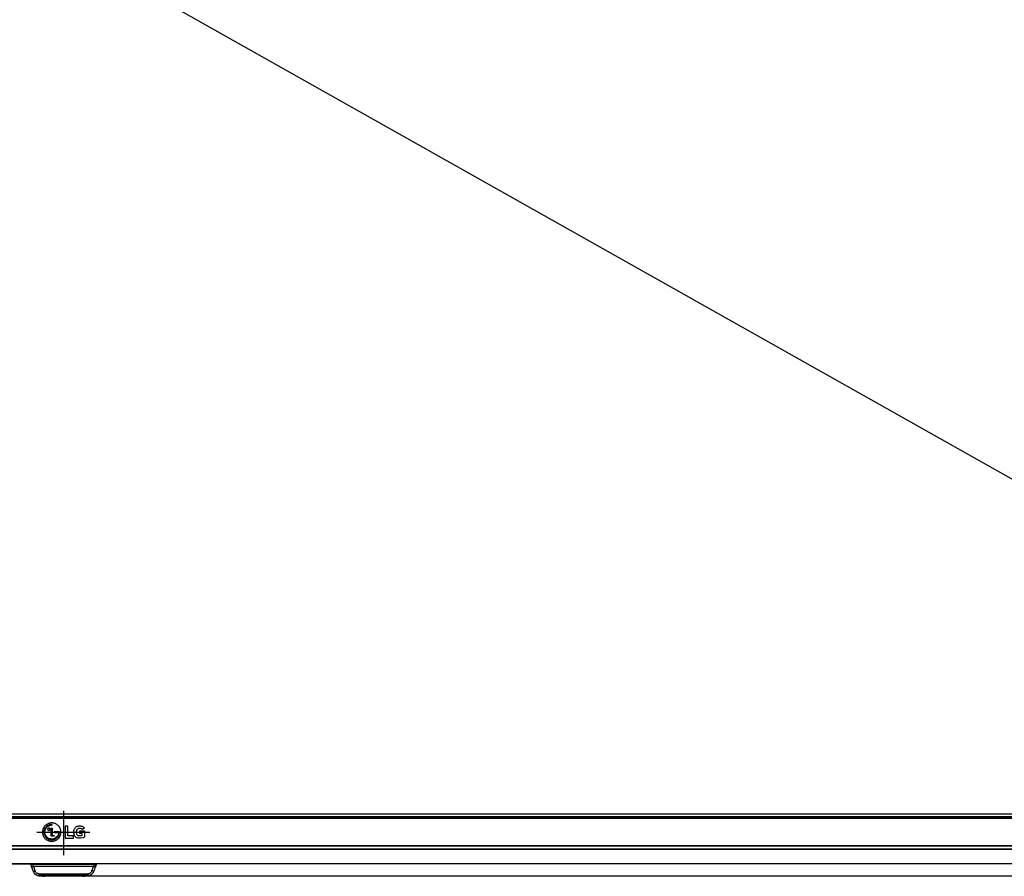
# Model space of a CAD drawing. Units: millimetres. Extents: x 0 to 1189, y 0 to 841.
# Drawn here: x 356 to 447, y 350 to 429 of the extents above; entities that cross this region are included whole.
import ezdxf

# ---------------------------------------------------------------- set-up
doc = ezdxf.new("R2010")
doc.units = ezdxf.units.MM
doc.header["$LTSCALE"] = 65.395
doc.layers.get('0').update_dxf_attribs({"linetype": 'CONTINUOUS'})
for name, color, linetype in [('0001627340_DXF_DIMENSION', 7, 'CONTINUOUS'), ('ADV76928101_DXF_CONTINUOUS_LINE', 7, 'CONTINUOUS'), ('BRACKET_32LJDXF_CONTINUOUS_LINE', 7, 'CONTINUOUS'), ('DEF_DRAFT_ENTITY', 7, 'CONTINUOUS'), ('MBN65482801_DXF_CONTINUOUS_LINE', 7, 'CONTINUOUS'), ('MCK70185101_DXF_CONTINUOUS_LINE', 7, 'CONTINUOUS')]:
    doc.layers.add(name, color=color, linetype=linetype)
doc.styles.get("Standard").update_dxf_attribs({"font": 'txt', "width": 0.8})
doc.dimstyles.new('DIMSTYLE_4', dxfattribs={"dimtxt": 2.5, "dimasz": 3, "dimexe": 0.7, "dimexo": 0, "dimtad": 1, "dimdec": 0, "dimlfac": 5, "dimdsep": 46, "dimtxsty": 'STANDARD', "dimblk": 'OPEN', "dimblk1": 'OPEN', "dimblk2": 'OPEN', "dimcen": 0.09, "dimadec": 0, "dimazin": 2, "dimtp": 0.8, "dimtm": 0.8, "dimtfac": 1, "dimtdec": 0, "dimtofl": 0, "dimtmove": 0, "dimatfit": 3, "dimldrblk": 'OPEN', "dimfxl": 1, "dimtolj": 1, "dimarcsym": 0})
doc.dimstyles.new('DIMSTYLE_5', dxfattribs={"dimtxt": 2.5, "dimasz": 3, "dimexe": 0.7, "dimexo": 0, "dimtad": 1, "dimdec": 0, "dimlfac": 5, "dimdsep": 46, "dimtxsty": 'STANDARD', "dimblk": 'OPEN', "dimblk1": 'OPEN', "dimblk2": 'OPEN', "dimcen": 0.09, "dimadec": 0, "dimazin": 2, "dimtp": 1.2, "dimtm": 1.2, "dimtfac": 1, "dimtdec": 0, "dimtofl": 0, "dimtmove": 0, "dimatfit": 3, "dimldrblk": 'OPEN', "dimfxl": 1, "dimtolj": 1, "dimarcsym": 0})

# ---------------------------------------------------------------- blocks, each defined once
blk = doc.blocks.new('_OPEN')
at = {"color": 0, "linetype": 'BYBLOCK'}
for p, q in [((0, 0), (-1, 0.117)), ((-1, -0.117), (0, 0)), ((-1, 0), (0, 0))]:
    blk.add_line(p, q, dxfattribs=at)
blk = doc.blocks.new('*D12')
at = {"layer": '0001627340_DXF_DIMENSION', "color": 2, "linetype": 'CONTINUOUS'}
for p, q in [((495.644, 509.035), (525.515, 509.035)), ((524.815, 509.035), (524.815, 429.429)), ((524.815, 349.823), (524.815, 429.429)), ((361.569, 349.823), (525.515, 349.823))]:
    blk.add_line(p, q, dxfattribs=at)
at = {"layer": '0001627340_DXF_DIMENSION', "color": 2, "linetype": 'CONTINUOUS', "xscale": 3, "yscale": 3, "zscale": 3}
for p, rotation in [((524.815, 509.035), 90), ((524.815, 349.823), 270)]:
    blk.add_blockref('_OPEN', p, dxfattribs=dict(at, rotation=rotation))
blk = doc.blocks.new('*D14')
at = {"layer": '0001627340_DXF_DIMENSION', "color": 2, "linetype": 'CONTINUOUS'}
for p, q in [((226.667, 505.386), (229.224, 509.927)), ((228.881, 509.317), (362.06, 434.32)), ((495.239, 359.324), (362.06, 434.32)), ((493.024, 355.392), (495.582, 359.934))]:
    blk.add_line(p, q, dxfattribs=at)
at = {"layer": '0001627340_DXF_DIMENSION', "color": 2, "linetype": 'CONTINUOUS', "xscale": 3, "yscale": 3, "zscale": 3}
for p, rotation in [((228.881, 509.317), 150.6148891745), ((495.239, 359.324), 330.6148891745)]:
    blk.add_blockref('_OPEN', p, dxfattribs=dict(at, rotation=rotation))

msp = doc.modelspace()

# ---------------------------------------------------------------- linework, layer by layer
at = {"layer": 'ADV76928101_DXF_CONTINUOUS_LINE', "color": 40, "linetype": 'CONTINUOUS'}
for p, q in [((359.8456, 355.8204), (359.8456, 351.7511)), ((357.4072, 353.86), (362.2841, 353.86)), ((358.7256, 354.2394), (358.8067, 354.2394)), ((358.7256, 353.4816), (358.7256, 354.2394)), ((358.8067, 354.2394), (358.8067, 353.5612)), ((359.449, 353.899), (358.9756, 353.899)), ((358.9756, 353.899), (358.9756, 353.8198)), ((358.9756, 353.8198), (359.4034, 353.8198)), ((359.4843, 353.8992), (359.449, 353.899)), ((360.25, 354.4138), (359.9962, 354.4138)), ((359.9962, 354.4138), (359.9962, 353.3157)), ((360.25, 353.5295), (360.25, 354.4138)), ((361.7751, 353.939), (361.3344, 353.939)), ((361.3344, 353.939), (361.3344, 353.7341)), ((361.5413, 353.7341), (361.3344, 353.7341)), ((361.5413, 353.7341), (361.5413, 353.5423)), ((361.7715, 354.2506), (361.6137, 354.1058)), ((361.7751, 353.939), (361.7751, 353.4063)), ((358.9756, 353.4816), (358.7256, 353.4816)), ((358.8067, 353.5612), (358.9756, 353.5612)), ((358.9756, 353.5612), (358.9756, 353.4816)), ((359.9962, 353.3157), (360.7759, 353.3157)), ((360.7759, 353.5295), (360.25, 353.5295)), ((360.7759, 353.3157), (360.7759, 353.5295))]:
    msp.add_line(p, q, dxfattribs=at)
for centre, radius, start, end in [((358.7742, 353.5296), 0.9688, 88.085002, 92.352462), ((354.4414, 354.5451), 4.3654, 359.379201, 0.422054), ((358.261, 353.8777), 1.2234, 357.511442, 1.007581)]:
    msp.add_arc(centre, radius, start, end, dxfattribs=at)
for points, knots in [([(358.766, 354.7095), (358.7082, 354.7095), (358.5924, 354.6976), (358.3795, 354.6308), (358.1961, 354.5064), (358.057, 354.3381), (357.978, 354.1931), (357.9279, 354.0335), (357.9101, 353.86), (357.9279, 353.6865), (357.978, 353.527), (358.057, 353.382), (358.1614, 353.2558), (358.2877, 353.1515), (358.4328, 353.0726), (358.5925, 353.0225), (358.7084, 353.0106), (358.7664, 353.0106)], [0, 0, 0, 0, 0.0625, 0.125, 0.25, 0.3125, 0.375, 0.4375, 0.5, 0.5624816, 0.6249633, 0.687445, 0.7499266, 0.8124083, 0.8748899, 0.9373716, 1, 1, 1, 1]), ([(358.7664, 353.0106), (358.8242, 353.0107), (358.9398, 353.0226), (359.0994, 353.0726), (359.2445, 353.1515), (359.3708, 353.2558), (359.4752, 353.382), (359.5541, 353.527), (359.6042, 353.6865), (359.6221, 353.86), (359.6042, 354.0335), (359.5541, 354.1931), (359.4752, 354.3381), (359.3361, 354.5064), (359.1526, 354.6308), (358.9397, 354.6976), (358.8239, 354.7095), (358.766, 354.7095)], [0, 0, 0, 0, 0.0623532, 0.1248532, 0.1873532, 0.2498532, 0.3123532, 0.3748532, 0.4373532, 0.4998532, 0.5623716, 0.6248899, 0.6874083, 0.7499266, 0.8749633, 0.9374817, 1, 1, 1, 1]), ([(358.8067, 354.5773), (358.787, 354.5778), (358.743, 354.5784), (358.632, 354.5699), (358.4778, 354.5274), (358.3057, 354.4223), (358.1686, 354.2744), (358.0832, 354.1056), (358.046, 353.9349), (358.0472, 353.7747), (358.0836, 353.6187), (358.1523, 353.477), (358.2478, 353.3559), (358.3634, 353.2598), (358.4963, 353.1895), (358.6301, 353.1513), (358.7188, 353.1431), (358.7573, 353.1426)], [0, 0, 0, 0, 0.0258442, 0.0578224, 0.1462075, 0.2329708, 0.3197426, 0.4081402, 0.4783521, 0.5477389, 0.6171321, 0.6873614, 0.753237, 0.8184201, 0.8836068, 0.9494897, 1, 1, 1, 1]), ([(359.4003, 353.7863), (359.3922, 353.7173), (359.3626, 353.6148), (359.2922, 353.4942), (359.2083, 353.3931), (359.0829, 353.2964), (358.9117, 353.2303), (358.7289, 353.2144), (358.5589, 353.2485), (358.4144, 353.3206), (358.2996, 353.4161), (358.2098, 353.5354), (358.1511, 353.6692), (358.1247, 353.8087), (358.1272, 353.9005), (358.1333, 353.9455)], [0, 0, 0, 0, 0.1036931, 0.1555394, 0.2077199, 0.2988959, 0.3883212, 0.477744, 0.5688991, 0.6431578, 0.7164434, 0.7897325, 0.8639941, 0.9323817, 1, 1, 1, 1]), ([(358.1333, 353.9455), (358.1394, 353.9905), (358.1613, 354.0796), (358.2242, 354.2084), (358.3185, 354.3239), (358.4811, 354.4471), (358.6335, 354.4925), (358.7344, 354.4975)], [0, 0, 0, 0, 0.1542808, 0.3102774, 0.4845448, 0.6563982, 1, 1, 1, 1]), ([(358.6033, 354.1314), (358.6033, 354.1459), (358.5972, 354.175), (358.5734, 354.2098), (358.5385, 354.2337), (358.4948, 354.2428), (358.4512, 354.2337), (358.4164, 354.2098), (358.3925, 354.175), (358.3864, 354.1458), (358.3864, 354.1311), (358.3864, 354.1309)], [0, 0, 0, 0, 0.1248919, 0.2497838, 0.3746758, 0.4995677, 0.6243161, 0.7490644, 0.8738128, 0.9985612, 1, 1, 1, 1]), ([(358.3864, 354.1309), (358.3865, 354.1165), (358.3926, 354.0876), (358.4164, 354.0529), (358.4512, 354.0291), (358.4949, 354.02), (358.5385, 354.0291), (358.5734, 354.0529), (358.5972, 354.0877), (358.6033, 354.1168), (358.6033, 354.1314)], [0, 0, 0, 0, 0.123597, 0.2486328, 0.3736686, 0.4987044, 0.6240283, 0.7493522, 0.8746761, 1, 1, 1, 1]), ([(359.274, 353.3528), (359.3662, 353.4447), (359.4572, 353.6074), (359.4812, 353.7805), (359.4833, 353.8246)], [0, 0, 0, 0, 0.7467455, 1, 1, 1, 1]), ([(361.7751, 353.4063), (361.7565, 353.3936), (361.6981, 353.3607), (361.5451, 353.3108), (361.3639, 353.2922), (361.1918, 353.3094), (361.0791, 353.3419), (360.9807, 353.398), (360.9046, 353.4776), (360.8526, 353.5734), (360.8177, 353.6918), (360.8034, 353.8354), (360.8092, 353.9816), (360.8369, 354.1083), (360.8881, 354.2261), (360.9564, 354.3051), (361.011, 354.3429), (361.0218, 354.3497)], [0, 0, 0, 0, 0.0355846, 0.1056514, 0.2532041, 0.3196824, 0.378505, 0.4375796, 0.4966798, 0.5503634, 0.6086717, 0.6909713, 0.7778681, 0.8393877, 0.8952556, 0.9799342, 1, 1, 1, 1]), ([(361.0218, 354.3497), (361.0433, 354.3632), (361.0989, 354.3915), (361.2087, 354.4231), (361.347, 354.4342), (361.4931, 354.4222), (361.6459, 354.3755), (361.7345, 354.3031), (361.7715, 354.2506)], [0, 0, 0, 0, 0.0932566, 0.2277632, 0.4175685, 0.6004472, 0.7638388, 1, 1, 1, 1]), ([(361.5413, 353.5423), (361.5156, 353.5331), (361.4354, 353.5142), (361.3234, 353.509), (361.2077, 353.5313), (361.1267, 353.5813), (361.0768, 353.6671), (361.0572, 353.7592), (361.0519, 353.8537), (361.0553, 353.9492), (361.0712, 354.0437), (361.1086, 354.1214), (361.1581, 354.171), (361.1964, 354.1921), (361.2186, 354.2005), (361.2224, 354.2019)], [0, 0, 0, 0, 0.0725657, 0.2181057, 0.2941896, 0.3836127, 0.4608805, 0.5512773, 0.6319246, 0.7124688, 0.8051789, 0.8851367, 0.9371748, 0.9891385, 1, 1, 1, 1]), ([(361.2224, 354.2019), (361.2455, 354.2101), (361.2906, 354.2197), (361.3573, 354.2229), (361.4302, 354.2188), (361.5144, 354.1968), (361.577, 354.1497), (361.6064, 354.1151), (361.6137, 354.1058)], [0, 0, 0, 0, 0.1715252, 0.3189659, 0.4665051, 0.6817828, 0.91727, 1, 1, 1, 1]), ([(361.2224, 354.2019), (361.2455, 354.2101), (361.2906, 354.2197), (361.3573, 354.2229), (361.4302, 354.2188), (361.5144, 354.1968), (361.577, 354.1497), (361.6064, 354.1151), (361.6137, 354.1058)], [0, 0, 0, 0, 0.1715252, 0.3189659, 0.4665051, 0.6817828, 0.91727, 1, 1, 1, 1]), ([(361.2224, 354.2019), (361.2455, 354.2101), (361.2906, 354.2197), (361.3573, 354.2229), (361.4302, 354.2188), (361.5144, 354.1968), (361.577, 354.1497), (361.6064, 354.1151), (361.6137, 354.1058)], [0, 0, 0, 0, 0.1715252, 0.3189659, 0.4665051, 0.6817828, 0.91727, 1, 1, 1, 1]), ([(358.7573, 353.1426), (358.7766, 353.1424), (358.8528, 353.1445), (359.0405, 353.1797), (359.1936, 353.2725), (359.274, 353.3528)], [0, 0, 0, 0, 0.1012696, 0.4009151, 1, 1, 1, 1])]:
    msp.add_open_spline(points, degree=3, knots=knots, dxfattribs=at)
msp.add_open_spline([(359.4034, 353.8198), (359.4027, 353.8086), (359.4017, 353.7974), (359.4003, 353.7863)], degree=3, dxfattribs=at)
at = {"layer": 'BRACKET_32LJDXF_CONTINUOUS_LINE', "color": 7, "linetype": 'CONTINUOUS'}
for p, q in [((356.8424, 350.9862), (356.8438, 350.9007)), ((357.0438, 350.9077), (357.0424, 350.9862)), ((362.6488, 350.9862), (362.6474, 350.9077)), ((362.8488, 350.9862), (362.8473, 350.9007)), ((356.8438, 350.9041), (356.8434, 350.9014)), ((356.8434, 350.9014), (356.8434, 350.9002)), ((356.8434, 350.9014), (356.8434, 350.9002)), ((356.8438, 350.9042), (357.0438, 350.9077)), ((357.0438, 350.9043), (356.8438, 350.9007)), ((356.8541, 350.7976), (356.8548, 350.7944)), ((356.8542, 350.7976), (356.8545, 350.796)), ((356.8696, 350.7353), (356.8711, 350.7303)), ((356.8711, 350.7303), (356.8759, 350.7158)), ((356.8828, 350.7012), (356.8811, 350.7061)), ((356.8812, 350.7059), (356.8867, 350.6912)), ((356.8839, 350.6941), (356.8884, 350.6832)), ((356.8898, 350.6822), (356.8845, 350.6964)), ((356.8898, 350.6822), (356.8845, 350.6964)), ((356.8867, 350.6912), (356.8874, 350.6892)), ((356.8874, 350.6892), (356.8942, 350.6709)), ((356.8884, 350.6832), (356.8906, 350.678)), ((356.8947, 350.6694), (356.8898, 350.6822)), ((356.8906, 350.678), (356.8961, 350.6657)), ((356.8943, 350.6707), (356.9125, 350.6216)), ((356.9125, 350.6216), (357.0493, 350.2568)), ((357.0438, 350.9077), (357.0438, 350.9043)), ((357.0438, 350.9043), (362.6474, 350.9043)), ((357.0493, 350.2568), (357.053, 350.2471)), ((357.053, 350.2471), (357.0556, 350.2404)), ((357.0556, 350.2404), (357.0577, 350.2351)), ((357.0577, 350.2351), (357.0598, 350.2299)), ((357.0598, 350.2299), (357.0613, 350.2261)), ((357.0613, 350.2261), (357.0629, 350.2223)), ((357.0629, 350.2223), (357.0645, 350.2186)), ((357.0645, 350.2186), (357.066, 350.2149)), ((357.066, 350.2149), (357.0676, 350.2113)), ((357.0676, 350.2113), (357.0691, 350.2077)), ((357.0691, 350.2077), (357.0707, 350.2041)), ((357.0707, 350.2041), (357.0723, 350.2006)), ((357.0723, 350.2006), (357.0739, 350.1972)), ((357.0739, 350.1972), (357.0755, 350.1938)), ((362.6163, 350.7087), (357.0749, 350.7087)), ((357.0776, 350.1893), (357.0792, 350.186)), ((357.0792, 350.186), (357.0808, 350.1827)), ((357.0808, 350.1827), (357.0824, 350.1794)), ((357.0824, 350.1794), (357.084, 350.1762)), ((357.084, 350.1762), (357.0856, 350.173)), ((357.0856, 350.173), (357.0872, 350.1699)), ((357.0872, 350.1699), (357.0889, 350.1668)), ((357.0889, 350.1668), (357.0905, 350.1638)), ((357.0905, 350.1638), (357.0922, 350.1607)), ((357.0922, 350.1607), (357.0938, 350.1578)), ((357.0938, 350.1578), (357.0955, 350.1548)), ((357.0955, 350.1548), (357.0971, 350.1519)), ((357.0971, 350.1519), (357.0988, 350.149)), ((357.0988, 350.149), (357.1004, 350.1462)), ((357.1004, 350.1462), (357.1021, 350.1434)), ((357.1021, 350.1434), (357.1038, 350.1406)), ((357.1038, 350.1406), (357.1055, 350.1378)), ((357.1055, 350.1378), (357.1071, 350.1351)), ((357.1071, 350.1351), (357.1088, 350.1324)), ((357.1088, 350.1324), (357.1105, 350.1298)), ((357.1105, 350.1298), (357.1122, 350.1271)), ((357.1122, 350.1271), (357.1139, 350.1245)), ((357.1139, 350.1245), (357.1156, 350.122)), ((357.1156, 350.122), (357.1173, 350.1194)), ((357.1173, 350.1194), (357.119, 350.1169)), ((357.119, 350.1169), (357.1207, 350.1145)), ((357.1207, 350.1145), (357.1224, 350.112)), ((357.1224, 350.112), (357.1241, 350.1096)), ((357.1241, 350.1096), (357.1258, 350.1072)), ((357.1258, 350.1072), (357.1276, 350.1048)), ((357.1276, 350.1048), (357.1293, 350.1025)), ((357.1293, 350.1025), (357.131, 350.1002)), ((357.131, 350.1002), (357.1327, 350.0979)), ((357.1327, 350.0979), (357.1344, 350.0956)), ((357.1344, 350.0956), (357.1361, 350.0934)), ((357.1361, 350.0934), (357.1378, 350.0911)), ((357.1378, 350.0911), (357.1396, 350.089)), ((357.1396, 350.089), (357.1413, 350.0868)), ((357.1413, 350.0868), (357.143, 350.0846)), ((357.143, 350.0846), (357.1447, 350.0825)), ((357.1447, 350.0825), (357.1464, 350.0804)), ((357.1464, 350.0804), (357.1481, 350.0783)), ((357.1481, 350.0783), (357.1499, 350.0763)), ((357.1499, 350.0763), (357.1516, 350.0743)), ((357.1516, 350.0743), (357.1533, 350.0723)), ((357.1533, 350.0723), (357.155, 350.0703)), ((357.155, 350.0703), (357.1567, 350.0683)), ((357.1567, 350.0683), (357.1584, 350.0664)), ((357.1584, 350.0664), (357.1601, 350.0644)), ((357.1601, 350.0644), (357.1618, 350.0625)), ((357.1618, 350.0625), (357.1635, 350.0606)), ((357.1635, 350.0606), (357.1652, 350.0588)), ((357.1652, 350.0588), (357.1669, 350.0569)), ((357.1669, 350.0569), (357.1681, 350.0557)), ((362.8473, 350.9007), (362.6473, 350.9043)), ((362.6474, 350.9077), (362.8474, 350.9042)), ((362.6474, 350.9043), (362.6474, 350.9077)), ((362.7206, 350.4662), (362.8045, 350.6912)), ((362.7951, 350.6658), (362.8009, 350.6788)), ((362.8014, 350.6821), (362.7966, 350.67)), ((362.81, 350.7061), (362.8014, 350.6821)), ((362.8045, 350.6912), (362.8079, 350.7003)), ((362.8079, 350.7003), (362.8093, 350.704)), ((362.8093, 350.704), (362.81, 350.7059)), ((362.8096, 350.7), (362.8156, 350.7168)), ((362.8156, 350.7168), (362.8195, 350.7286)), ((362.8478, 350.9014), (362.8474, 350.9041)), ((362.8478, 350.9014), (362.8477, 350.9001)), ((362.8478, 350.9014), (362.8477, 350.9001)), ((357.1681, 350.0557), (357.1698, 350.0539)), ((357.1698, 350.0539), (357.1715, 350.0521)), ((357.1715, 350.0521), (357.1732, 350.0503)), ((357.1732, 350.0503), (357.1748, 350.0486)), ((357.1748, 350.0486), (357.1765, 350.0468)), ((357.1765, 350.0468), (357.1782, 350.0451)), ((357.1782, 350.0451), (357.1799, 350.0434)), ((357.1799, 350.0434), (357.1816, 350.0417)), ((357.1816, 350.0417), (357.1838, 350.0395)), ((357.1838, 350.0395), (357.1861, 350.0373)), ((357.1861, 350.0373), (357.1883, 350.0352)), ((357.1883, 350.0352), (357.1905, 350.033)), ((357.1905, 350.033), (357.1927, 350.0309)), ((357.1927, 350.0309), (357.1949, 350.0288)), ((357.1949, 350.0288), (357.1971, 350.0268)), ((357.1971, 350.0268), (357.1994, 350.0248)), ((357.1994, 350.0248), (357.2015, 350.0228)), ((357.2015, 350.0228), (357.2037, 350.0208)), ((357.2037, 350.0208), (357.2059, 350.0188)), ((357.2059, 350.0188), (357.2081, 350.0169)), ((357.2081, 350.0169), (357.2103, 350.015)), ((357.2103, 350.015), (357.2125, 350.0132)), ((357.2125, 350.0132), (357.2146, 350.0113)), ((357.2146, 350.0113), (357.2168, 350.0095)), ((357.2168, 350.0095), (357.219, 350.0077)), ((357.219, 350.0077), (357.2211, 350.0059)), ((357.2211, 350.0059), (357.2233, 350.0041)), ((357.2233, 350.0041), (357.2254, 350.0024)), ((357.2254, 350.0024), (357.2275, 350.0007)), ((357.2275, 350.0007), (357.2297, 349.999)), ((357.2297, 349.999), (357.2318, 349.9973)), ((357.2318, 349.9973), (357.2339, 349.9957)), ((357.2339, 349.9957), (357.236, 349.994)), ((357.236, 349.994), (357.2381, 349.9924)), ((357.2381, 349.9924), (357.2402, 349.9909)), ((357.2402, 349.9909), (357.2423, 349.9893)), ((357.2423, 349.9893), (357.2444, 349.9878)), ((357.2444, 349.9878), (357.2464, 349.9862)), ((357.2464, 349.9862), (357.2485, 349.9847)), ((357.2485, 349.9847), (357.2505, 349.9833)), ((357.2505, 349.9833), (357.2526, 349.9818)), ((357.2526, 349.9818), (357.2551, 349.98)), ((357.2551, 349.98), (357.2576, 349.9783)), ((357.2576, 349.9783), (357.2601, 349.9765)), ((357.2601, 349.9765), (357.2626, 349.9748)), ((357.2626, 349.9748), (357.265, 349.9732)), ((357.265, 349.9732), (357.2675, 349.9715)), ((357.2675, 349.9715), (357.2699, 349.9699)), ((357.2699, 349.9699), (357.2723, 349.9684)), ((357.2723, 349.9684), (357.2746, 349.9669)), ((357.2746, 349.9669), (357.277, 349.9654)), ((357.277, 349.9654), (357.2792, 349.9639)), ((357.2792, 349.9639), (357.2815, 349.9625)), ((357.2815, 349.9625), (357.2837, 349.9611)), ((357.2837, 349.9611), (357.2859, 349.9598)), ((357.2859, 349.9598), (357.2884, 349.9583)), ((357.2884, 349.9583), (357.2908, 349.9568)), ((357.2908, 349.9568), (357.2931, 349.9555)), ((357.323, 349.939), (357.3403, 349.9302)), ((357.3403, 349.9302), (357.3535, 349.9236)), ((357.3535, 349.9236), (357.3672, 349.9168)), ((357.3672, 349.9168), (357.3811, 349.91)), ((357.3843, 349.9084), (357.4029, 349.8999)), ((357.6017, 349.8507), (357.6132, 349.8495)), ((357.6073, 349.8802), (357.6073, 350.03)), ((357.6073, 350.0299), (362.0839, 350.0299)), ((362.0839, 349.88), (357.6073, 349.88)), ((357.6511, 349.8557), (357.6073, 349.88)), ((357.6132, 349.8495), (357.6248, 349.8483)), ((357.6248, 349.8483), (357.6368, 349.8471)), ((357.6368, 349.8471), (357.6491, 349.846)), ((357.6491, 349.846), (357.6619, 349.8449)), ((357.6619, 349.8449), (357.682, 349.8433)), ((357.682, 349.8433), (357.7035, 349.8417)), ((357.7035, 349.8417), (357.7264, 349.8402)), ((357.7264, 349.8402), (357.7597, 349.8381)), ((357.7597, 349.8381), (357.7964, 349.836)), ((357.7964, 349.836), (357.8478, 349.8333)), ((357.8478, 349.8333), (357.9061, 349.8306)), ((357.8656, 349.8451), (357.8656, 349.8545)), ((357.9061, 349.8306), (357.9866, 349.8271)), ((357.9866, 349.8271), (358.0748, 349.8238)), ((358.0587, 349.8388), (358.0733, 349.8386)), ((358.075, 349.8251), (358.0724, 349.8251)), ((358.0848, 349.8235), (358.0872, 349.8234)), ((358.0872, 349.8234), (358.0922, 349.8234)), ((358.0922, 349.8234), (358.0974, 349.8233)), ((358.0974, 349.8233), (358.1036, 349.8232)), ((358.1036, 349.8232), (358.1115, 349.8232)), ((358.1115, 349.8232), (361.5903, 349.8232)), ((358.7303, 349.8661), (358.6751, 349.8658)), ((358.7376, 349.8661), (358.7303, 349.8661)), ((359.3056, 349.8671), (360.3856, 349.8671)), ((359.3056, 349.8671), (359.3056, 349.8326)), ((360.3856, 349.8326), (359.3056, 349.8326)), ((360.3856, 349.8668), (360.3856, 349.8326)), ((360.9595, 349.8661), (360.9534, 349.8661)), ((361.0157, 349.8658), (360.9595, 349.8661)), ((361.5903, 349.8232), (361.6169, 349.8238)), ((361.6176, 349.8238), (361.7043, 349.8271)), ((361.6244, 349.8253), (361.6176, 349.8251)), ((361.6179, 349.8386), (361.6325, 349.8388)), ((361.6233, 349.8241), (361.6216, 349.824)), ((361.7043, 349.8271), (361.7848, 349.8305)), ((361.7848, 349.8305), (361.8431, 349.8333)), ((361.8256, 349.8545), (361.8256, 349.8451)), ((361.8431, 349.8333), (361.8945, 349.836)), ((361.8945, 349.836), (361.9312, 349.8381)), ((361.9312, 349.8381), (361.9645, 349.8402)), ((361.9645, 349.8402), (361.9874, 349.8417)), ((361.9874, 349.8417), (362.0088, 349.8433)), ((362.0088, 349.8433), (362.0289, 349.8449)), ((362.0289, 349.8449), (362.0417, 349.846)), ((362.0839, 349.88), (362.0401, 349.8557)), ((362.0417, 349.846), (362.054, 349.8471)), ((362.054, 349.8471), (362.066, 349.8482)), ((362.066, 349.8482), (362.0777, 349.8494)), ((362.0777, 349.8494), (362.0892, 349.8507)), ((362.0839, 349.88), (362.0839, 350.0299)), ((362.0892, 349.8507), (362.1006, 349.852)), ((362.287, 349.8994), (362.309, 349.9095)), ((362.309, 349.9094), (362.3226, 349.9161)), ((362.3226, 349.9161), (362.3684, 349.939)), ((362.4012, 349.9572), (362.413, 349.9645)), ((362.4012, 349.9572), (362.4027, 349.9581))]:
    msp.add_line(p, q, dxfattribs=at)
for points in [[(356.8759, 350.7158), (356.8773, 350.7116), (356.8795, 350.7056), (356.8817, 350.6998), (356.8839, 350.6941)], [(357.0755, 350.1938), (357.076, 350.1926), (357.0776, 350.1893)], [(362.413, 349.9645), (362.4191, 349.9685), (362.4255, 349.9727), (362.432, 349.9771), (362.4386, 349.9817), (362.4453, 349.9865), (362.452, 349.9915), (362.4588, 349.9968), (362.4656, 350.0022), (362.4726, 350.0079), (362.4796, 350.0138), (362.4866, 350.02), (362.4937, 350.0265), (362.5009, 350.0332), (362.5081, 350.0402), (362.5154, 350.0475), (362.5227, 350.0552), (362.53, 350.0632), (362.5374, 350.0716), (362.5448, 350.0804), (362.5522, 350.0897), (362.5596, 350.0993), (362.567, 350.1095), (362.5743, 350.1201), (362.5816, 350.1313), (362.5889, 350.1431), (362.5961, 350.1554), (362.6031, 350.1684), (362.6101, 350.1821), (362.617, 350.1965), (362.6237, 350.2116), (362.6305, 350.2278), (362.6374, 350.2453), (362.6443, 350.2634), (362.7206, 350.4662)], [(362.8009, 350.6788), (362.8031, 350.6839), (362.8053, 350.6892), (362.8074, 350.6945), (362.8096, 350.7)], [(357.4029, 349.8999), (357.42, 349.8928), (357.4353, 349.8869), (357.449, 349.8821), (357.4616, 349.8781), (357.4729, 349.8747), (357.4831, 349.8719), (357.4925, 349.8694), (357.5011, 349.8673), (357.509, 349.8655), (357.5165, 349.8639), (357.5237, 349.8624), (357.5304, 349.8611), (357.5369, 349.8599), (357.5433, 349.8588), (357.5495, 349.8578), (357.5555, 349.8568), (357.5615, 349.8559), (357.5673, 349.8551), (357.5731, 349.8542), (357.5789, 349.8535), (357.5846, 349.8527), (357.5903, 349.852), (357.6017, 349.8507)], [(362.1006, 349.852), (362.1063, 349.8527), (362.112, 349.8534), (362.1177, 349.8542), (362.1235, 349.855), (362.1294, 349.8559), (362.1353, 349.8568), (362.1414, 349.8577), (362.1475, 349.8587), (362.1539, 349.8598), (362.1604, 349.861), (362.1671, 349.8623), (362.1742, 349.8638), (362.1817, 349.8654), (362.1896, 349.8672), (362.1982, 349.8693), (362.2075, 349.8717), (362.2176, 349.8745), (362.2288, 349.8779), (362.2413, 349.8819), (362.2549, 349.8866), (362.2701, 349.8924), (362.287, 349.8994)]]:
    msp.add_lwpolyline(points, dxfattribs=at)
for centre, radius, start, end in [((357.8553, 350.9193), 1.0121, 181.07785, 181.282556), ((357.3316, 350.899), 0.4879, 185.332452, 187.496541), ((357.3708, 350.9041), 0.5274, 187.486283, 188.369634), ((357.3959, 350.9078), 0.5528, 188.366088, 188.706981), ((357.4208, 350.9116), 0.5781, 188.710536, 189.576597), ((357.4784, 350.9215), 0.6365, 189.589679, 191.220162), ((357.5303, 350.9316), 0.6893, 191.479021, 192.104143), ((357.5369, 350.933), 0.696, 192.102344, 193.644541), ((357.5261, 350.9304), 0.6849, 193.644995, 194.030641), ((357.5053, 350.9252), 0.6635, 194.027428, 194.880242), ((357.4526, 350.9111), 0.609, 194.87101, 196.246296), ((357.4172, 350.9009), 0.5721, 196.257943, 196.819016), ((357.4156, 350.9004), 0.5704, 196.253805, 198.034827), ((357.4047, 350.8971), 0.5591, 196.820095, 197.084275), ((357.3833, 350.8905), 0.5367, 197.078777, 198.098602), ((357.3382, 350.8756), 0.4892, 198.090643, 199.567277), ((357.3269, 350.8702), 0.4767, 199.403642, 201.251068), ((357.3216, 350.8699), 0.4716, 199.581639, 200.150388), ((357.3353, 350.875), 0.4862, 200.155836, 201.415229), ((357.3317, 350.8723), 0.482, 201.271484, 202.410356), ((357.5927, 350.95), 0.7522, 199.309096, 199.696894), ((357.3605, 350.8841), 0.5131, 202.406017, 202.877607), ((357.4649, 350.9288), 0.6267, 202.931638, 204.339971), ((357.5847, 350.9788), 0.7564, 202.926942, 204.051984), ((358.1645, 351.2441), 1.394, 204.297575, 204.48705), ((357.8191, 351.0828), 1.0128, 204.022636, 204.290762), ((431.878, 378.4809), 79.7922, 200.368468, 200.689282), ((287.9428, 378.4338), 79.6543, 339.309445, 339.630823), ((362.6179, 350.2778), 0.0298, 338.366937, 339.338473), ((362.3599, 350.872), 0.4815, 337.675531, 340.542848), ((362.3363, 350.8802), 0.5065, 340.551683, 341.191352), ((362.3692, 350.87), 0.472, 340.391755, 341.052093), ((362.2744, 350.9009), 0.5717, 341.230055, 344.329356), ((362.1932, 350.9239), 0.6561, 344.308699, 346.849941), ((362.153, 350.9333), 0.6974, 346.849268, 347.297468), ((362.1754, 350.9283), 0.6745, 346.829807, 347.293262), ((357.5782, 350.4378), 0.5603, 239.405951, 242.902699), ((357.8944, 350.4872), 0.632, 274.66059, 275.683185), ((357.8945, 350.4769), 0.6312, 274.715196, 275.683623), ((358.9683, 372.9902), 23.1824, 267.788637, 267.912205), ((358.1032, 350.6361), 0.8128, 267.998602, 268.376689), ((360.729, 372.8157), 23.0079, 272.092938, 272.216338), ((361.5892, 350.5956), 0.7723, 271.74666, 272.108895), ((361.591, 350.5478), 0.7244, 272.109757, 272.422553), ((361.7967, 350.4865), 0.6313, 264.316459, 265.295393), ((361.7966, 350.4763), 0.6305, 264.316047, 265.240685), ((362.1133, 350.4373), 0.5598, 297.109789, 300.949891)]:
    msp.add_arc(centre, radius, start, end, dxfattribs=at)
for points, knots in [([(356.8439, 350.9007), (356.8442, 350.8836), (356.8482, 350.8175), (356.864, 350.7522), (356.8811, 350.7061)], [0, 0, 0, 0, 0.2570214, 1, 1, 1, 1]), ([(356.8812, 350.7059), (356.8823, 350.703), (356.8857, 350.6959), (356.8936, 350.6936), (356.8979, 350.6928)], [0, 0, 0, 0, 0.4132853, 1, 1, 1, 1]), ([(356.8913, 350.6816), (356.8918, 350.681), (356.8928, 350.6799), (356.894, 350.679), (356.8947, 350.6785)], [0, 0, 0, 0, 0.4826876, 1, 1, 1, 1]), ([(356.905, 350.6919), (356.929, 350.6903), (356.9852, 350.7021), (357.0384, 350.7193), (357.0687, 350.73)], [0, 0, 0, 0, 0.4281718, 1, 1, 1, 1]), ([(356.9205, 350.6727), (356.9442, 350.6723), (356.997, 350.6826), (357.0472, 350.6991), (357.0749, 350.7087)], [0, 0, 0, 0, 0.4463435, 1, 1, 1, 1]), ([(357.0687, 350.73), (357.058, 350.7731), (357.0464, 350.8311), (357.0441, 350.8899), (357.0438, 350.9043)], [0, 0, 0, 0, 0.7548245, 1, 1, 1, 1]), ([(357.0453, 350.2673), (357.0476, 350.2612), (357.0602, 350.2535), (357.0806, 350.2531), (357.1159, 350.2557), (357.1673, 350.268), (357.2095, 350.2825), (357.2316, 350.2903)], [0, 0, 0, 0, 0.1000336, 0.1911154, 0.3162666, 0.6403857, 1, 1, 1, 1]), ([(357.6073, 350.0299), (357.5643, 350.0299), (357.4799, 350.0322), (357.3679, 350.0877), (357.2778, 350.1734), (357.2465, 350.2507), (357.2316, 350.2903)], [0, 0, 0, 0, 0.2609491, 0.5027898, 0.7430089, 1, 1, 1, 1]), ([(362.4596, 350.2903), (362.4446, 350.2507), (362.4133, 350.1734), (362.3233, 350.0876), (362.2112, 350.0322), (362.1268, 350.0299), (362.0839, 350.0299)], [0, 0, 0, 0, 0.2570795, 0.4972758, 0.738971, 1, 1, 1, 1]), ([(362.6456, 350.2668), (362.6432, 350.2607), (362.6302, 350.2534), (362.6098, 350.2531), (362.5745, 350.2558), (362.5234, 350.2682), (362.4815, 350.2825), (362.4596, 350.2903)], [0, 0, 0, 0, 0.1012109, 0.1933096, 0.3189003, 0.6421935, 1, 1, 1, 1]), ([(362.786, 350.6743), (362.7763, 350.6722), (362.7518, 350.6727), (362.6945, 350.6821), (362.6484, 350.6975), (362.6163, 350.7087)], [0, 0, 0, 0, 0.1696286, 0.4147276, 1, 1, 1, 1]), ([(362.6473, 350.9043), (362.6471, 350.8899), (362.6448, 350.8311), (362.6332, 350.7731), (362.6225, 350.73)], [0, 0, 0, 0, 0.2452825, 1, 1, 1, 1]), ([(362.7776, 350.6917), (362.7539, 350.6921), (362.701, 350.7034), (362.6505, 350.7202), (362.6225, 350.73)], [0, 0, 0, 0, 0.4444542, 1, 1, 1, 1]), ([(362.8099, 350.7059), (362.8089, 350.703), (362.8054, 350.6959), (362.7974, 350.6936), (362.7931, 350.6928)], [0, 0, 0, 0, 0.412572, 1, 1, 1, 1]), ([(362.7998, 350.6816), (362.7994, 350.681), (362.7983, 350.6799), (362.7971, 350.679), (362.7964, 350.6785)], [0, 0, 0, 0, 0.4821286, 1, 1, 1, 1]), ([(362.81, 350.7061), (362.8156, 350.7213), (362.8367, 350.7841), (362.8464, 350.8507), (362.8473, 350.9007)], [0, 0, 0, 0, 0.2448357, 1, 1, 1, 1]), ([(362.8321, 350.7746), (362.8309, 350.7695), (362.8261, 350.75), (362.8204, 350.7307), (362.8156, 350.7167)], [0, 0, 0, 0, 0.2623986, 1, 1, 1, 1]), ([(362.8446, 350.8463), (362.8441, 350.8411), (362.8413, 350.8189), (362.8371, 350.7968), (362.8333, 350.78)], [0, 0, 0, 0, 0.2327806, 1, 1, 1, 1]), ([(362.8446, 350.8463), (362.844, 350.8411), (362.8412, 350.8188), (362.8371, 350.7967), (362.8333, 350.78)], [0, 0, 0, 0, 0.2347128, 1, 1, 1, 1]), ([(362.8478, 350.9013), (362.8477, 350.8971), (362.8474, 350.8787), (362.8462, 350.8604), (362.8446, 350.8463)], [0, 0, 0, 0, 0.2295691, 1, 1, 1, 1]), ([(357.323, 349.939), (357.3679, 349.916), (357.4618, 349.883), (357.5601, 349.88), (357.6073, 349.88)], [0, 0, 0, 0, 0.517206, 1, 1, 1, 1]), ([(357.3811, 349.91), (357.4251, 349.8886), (357.5144, 349.8584), (357.6075, 349.8557), (357.6511, 349.8557)], [0, 0, 0, 0, 0.5285204, 1, 1, 1, 1]), ([(358.0724, 349.8251), (358.015, 349.8273), (357.9151, 349.8319), (357.7869, 349.8381), (357.7046, 349.8468), (357.6629, 349.8502), (357.6511, 349.8557)], [0, 0, 0, 0, 0.4077213, 0.7106064, 0.9073619, 1, 1, 1, 1]), ([(357.9526, 349.8589), (357.94, 349.8585), (357.9183, 349.8579), (357.8933, 349.8571), (357.879, 349.8562), (357.8718, 349.8559), (357.8683, 349.8551), (357.8657, 349.8551), (357.8656, 349.8545)], [0, 0, 0, 0, 0.4342494, 0.7466848, 0.8562594, 0.9347407, 0.982401, 1, 1, 1, 1]), ([(357.9458, 349.8573), (357.9388, 349.8567), (357.9121, 349.855), (357.8854, 349.8547), (357.8656, 349.8546)], [0, 0, 0, 0, 0.2608021, 1, 1, 1, 1]), ([(357.9464, 349.8479), (357.9394, 349.8473), (357.9125, 349.8455), (357.8855, 349.8453), (357.8656, 349.8452)], [0, 0, 0, 0, 0.260942, 1, 1, 1, 1]), ([(357.8656, 349.8451), (357.8658, 349.8441), (357.8718, 349.8447), (357.8793, 349.8428), (357.8956, 349.8428), (357.9165, 349.8417), (357.9441, 349.841), (357.992, 349.8399), (358.0309, 349.8393), (358.0587, 349.8388)], [0, 0, 0, 0, 0.0168609, 0.0646994, 0.144063, 0.2549165, 0.3966562, 0.5686142, 1, 1, 1, 1]), ([(357.9457, 349.858), (357.9345, 349.8573), (358.0286, 349.8611), (358.0704, 349.8604), (358.2273, 349.8632), (358.4626, 349.8647), (358.8356, 349.8668), (359.1412, 349.8671), (359.3056, 349.8671)], [0, 0, 0, 0, 0.0247022, 0.0929656, 0.1934334, 0.3208928, 0.6372985, 1, 1, 1, 1]), ([(358.6751, 349.8658), (358.5966, 349.8655), (358.3557, 349.8641), (358.1149, 349.8627), (357.9526, 349.8589)], [0, 0, 0, 0, 0.3259612, 1, 1, 1, 1]), ([(358.0269, 349.8597), (358.0208, 349.8585), (357.9977, 349.854), (357.9743, 349.8506), (357.957, 349.8489)], [0, 0, 0, 0, 0.2623992, 1, 1, 1, 1]), ([(358.0733, 349.8386), (358.1498, 349.8375), (358.5606, 349.8334), (358.9713, 349.8326), (359.3056, 349.8326)], [0, 0, 0, 0, 0.1863206, 1, 1, 1, 1]), ([(359.3056, 349.8671), (359.257, 349.8671), (359.0677, 349.867), (358.8784, 349.8666), (358.7376, 349.8661)], [0, 0, 0, 0, 0.2564659, 1, 1, 1, 1]), ([(360.9534, 349.8661), (360.9078, 349.8663), (360.7185, 349.8669), (360.5293, 349.8671), (360.3856, 349.8671)], [0, 0, 0, 0, 0.2408641, 1, 1, 1, 1]), ([(360.3856, 349.8326), (360.5075, 349.8326), (360.9183, 349.8331), (361.329, 349.8345), (361.6179, 349.8386)], [0, 0, 0, 0, 0.2967544, 1, 1, 1, 1]), ([(361.7386, 349.8589), (361.6989, 349.8598), (361.458, 349.8637), (361.217, 349.865), (361.0157, 349.8658)], [0, 0, 0, 0, 0.1646708, 1, 1, 1, 1]), ([(362.0401, 349.8557), (362.036, 349.8536), (362.0233, 349.851), (361.9837, 349.845), (361.9059, 349.8391), (361.78, 349.8316), (361.6811, 349.8275), (361.6244, 349.8253)], [0, 0, 0, 0, 0.0329533, 0.0919183, 0.2890677, 0.5919999, 1, 1, 1, 1]), ([(361.6325, 349.8388), (361.6603, 349.8393), (361.6992, 349.8399), (361.7471, 349.841), (361.7746, 349.8417), (361.7955, 349.8428), (361.8119, 349.8428), (361.8193, 349.8447), (361.8254, 349.8441), (361.8256, 349.8451)], [0, 0, 0, 0, 0.4313855, 0.6033436, 0.7450834, 0.8559369, 0.9353004, 0.9831389, 1, 1, 1, 1]), ([(361.6643, 349.8597), (361.6703, 349.8585), (361.6935, 349.854), (361.7168, 349.8506), (361.7342, 349.8489)], [0, 0, 0, 0, 0.2623993, 1, 1, 1, 1]), ([(361.8256, 349.8545), (361.8255, 349.8551), (361.8229, 349.8551), (361.8194, 349.8559), (361.8122, 349.8562), (361.7979, 349.8571), (361.7728, 349.8579), (361.7512, 349.8585), (361.7386, 349.8589)], [0, 0, 0, 0, 0.0175985, 0.0652588, 0.1437403, 0.2533152, 0.5657507, 1, 1, 1, 1]), ([(361.7443, 349.8479), (361.7513, 349.8473), (361.7784, 349.8455), (361.8055, 349.8453), (361.8256, 349.8452)], [0, 0, 0, 0, 0.2610554, 1, 1, 1, 1]), ([(361.7449, 349.8573), (361.7519, 349.8567), (361.7788, 349.855), (361.8057, 349.8547), (361.8256, 349.8546)], [0, 0, 0, 0, 0.2609149, 1, 1, 1, 1]), ([(362.309, 349.9094), (362.2652, 349.8882), (362.1762, 349.8583), (362.0835, 349.8557), (362.0401, 349.8557)], [0, 0, 0, 0, 0.5284092, 1, 1, 1, 1]), ([(362.0839, 349.88), (362.131, 349.88), (362.2294, 349.8829), (362.3234, 349.916), (362.3684, 349.939)], [0, 0, 0, 0, 0.4827392, 1, 1, 1, 1])]:
    msp.add_open_spline(points, degree=3, knots=knots, dxfattribs=at)
for points in [[(356.8874, 350.6892), (356.8884, 350.6865), (356.8895, 350.6838), (356.8913, 350.6816)], [(356.8947, 350.6785), (356.8977, 350.6764), (356.9014, 350.6752), (356.9051, 350.6744)], [(356.8979, 350.6928), (356.9002, 350.6924), (356.9026, 350.6921), (356.905, 350.6919)], [(356.9051, 350.6744), (356.9101, 350.6732), (356.9154, 350.6728), (356.9205, 350.6727)], [(357.0749, 350.7087), (357.0723, 350.7156), (357.0705, 350.7228), (357.0687, 350.73)], [(362.6225, 350.73), (362.6207, 350.7228), (362.6188, 350.7156), (362.6162, 350.7087)], [(362.7931, 350.6928), (362.788, 350.6919), (362.7828, 350.6917), (362.7776, 350.6917)], [(362.7964, 350.6785), (362.7933, 350.6764), (362.7896, 350.6751), (362.786, 350.6743)], [(362.8052, 350.6891), (362.8021, 350.6815), (362.7988, 350.674), (362.7954, 350.6665)], [(362.8038, 350.6892), (362.8028, 350.6865), (362.8016, 350.6838), (362.7998, 350.6816)], [(358.1237, 349.8232), (358.1092, 349.8232), (358.0947, 349.8232), (358.0801, 349.8236)], [(361.6127, 349.8237), (361.5983, 349.8232), (361.5838, 349.8232), (361.5693, 349.8232)]]:
    msp.add_open_spline(points, degree=3, dxfattribs=at)
at = {"layer": 'DEF_DRAFT_ENTITY', "color": 7, "linetype": 'CONTINUOUS'}
msp.add_line((492.7416, 355.5147), (226.9496, 355.5147), dxfattribs=at)
at = {"layer": 'MBN65482801_DXF_CONTINUOUS_LINE', "color": 7, "linetype": 'CONTINUOUS'}
for p, q in [((226.8649, 355.19), (492.8262, 355.19)), ((226.8649, 355.1328), (492.8262, 355.1328)), ((492.7416, 355.2747), (226.9496, 355.2747)), ((494.9769, 352.2752), (224.7143, 352.2752)), ((494.9711, 352.2935), (224.72, 352.2935)), ((494.9334, 352.5909), (224.7578, 352.5909)), ((494.9334, 352.5769), (224.7645, 352.5769)), ((224.0459, 350.9862), (495.6453, 350.9862))]:
    msp.add_line(p, q, dxfattribs=at)
at = {"layer": 'MCK70185101_DXF_CONTINUOUS_LINE', "color": 7, "linetype": 'CONTINUOUS'}
for p, q in [((443.8456, 350.9547), (443.8456, 350.9862)), ((249.7376, 350.9547), (356.8429, 350.9547)), ((443.8456, 350.9547), (362.8482, 350.9547)), ((469.9536, 350.9547), (443.8456, 350.9547)), ((358.0849, 349.7947), (358.0849, 349.8235)), ((361.6062, 349.7947), (358.0849, 349.7947)), ((361.6062, 349.7947), (361.6062, 349.8235))]:
    msp.add_line(p, q, dxfattribs=at)
for points in [[(357.8718, 349.8321), (357.8815, 349.8286), (357.9066, 349.8206), (357.932, 349.8136), (357.9577, 349.8077), (357.9837, 349.8029), (358.0098, 349.7992), (358.0361, 349.7966), (358.0624, 349.7951), (358.0849, 349.7947)], [(361.6062, 349.7947), (361.6288, 349.7951), (361.6551, 349.7966), (361.6814, 349.7992), (361.7075, 349.8029), (361.7334, 349.8077), (361.7591, 349.8136), (361.7846, 349.8206), (361.8097, 349.8286), (361.8194, 349.8321)]]:
    msp.add_lwpolyline(points, dxfattribs=at)

# ---------------------------------------------------------------- dimensions: what is measured, and where the dimension line sits
at = {"layer": '0001627340_DXF_DIMENSION', "color": 2, "linetype": 'CONTINUOUS'}
for base, p1, p2, angle, dimstyle, picture, middle in [((495.2385, 359.3236), (226.6667, 505.3855), (493.0244, 355.3918), 330.614889, 'DIMSTYLE_5', '*D14', (363.0333, 433.7721)), ((524.8148, 509.035), (361.5693, 349.8234), (495.6437, 509.035), 90, 'DIMSTYLE_4', '*D12', (524.8148, 426.3411))]:
    dim = msp.add_linear_dim(base=base, p1=p1, p2=p2, angle=angle, dimstyle=dimstyle, dxfattribs=at)
    dim.commit()
    dim.dimension.update_dxf_attribs({"geometry": picture, "text_midpoint": middle, "dimtype": 160})

doc.saveas('drawing.dxf')
